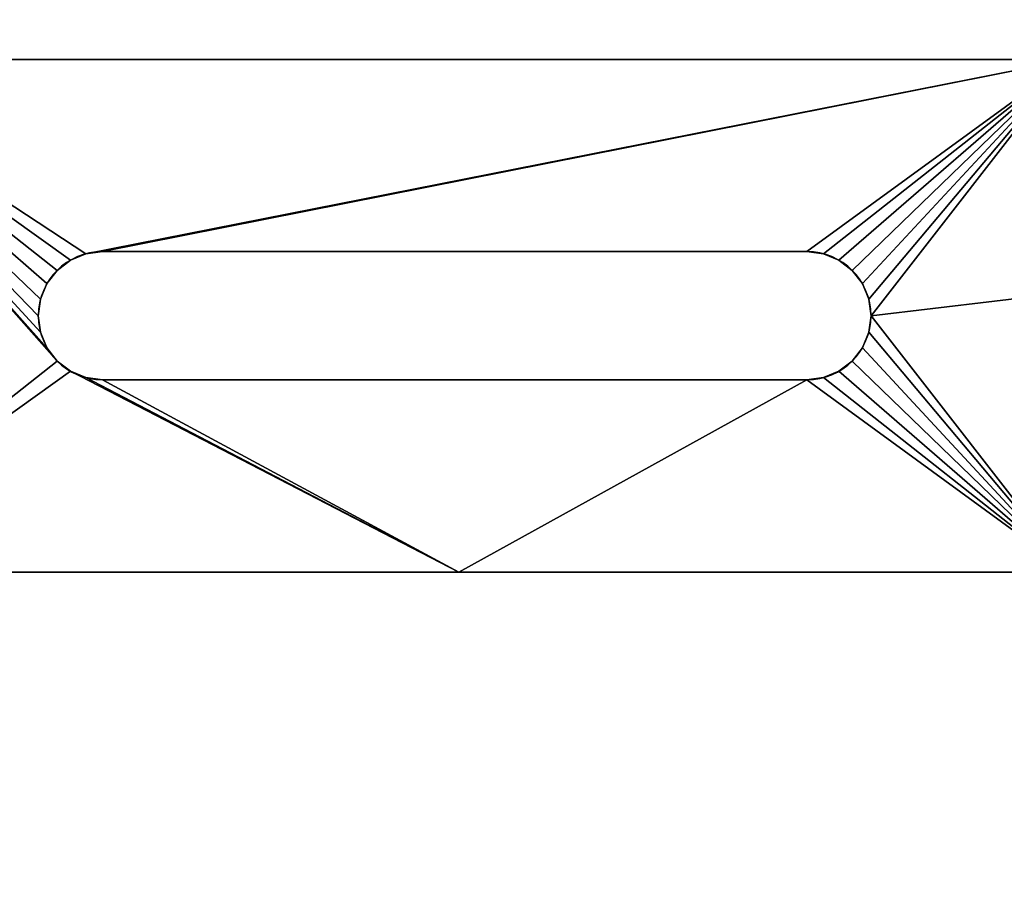
# Model space of a CAD drawing. Extents: x 133 to 250, y 159 to 276.
# Drawn here: x 153 to 176, y 204 to 224 of the extents above; entities that cross this region are included whole.
import ezdxf

# ---------------------------------------------------------------- set-up
doc = ezdxf.new("R2010")
doc.units = 0
doc.layers.get('0').update_dxf_attribs({"color": 13, "linetype": 'CONTINUOUS'})

msp = doc.modelspace()

# ---------------------------------------------------------------- linework, layer by layer
for p, q in [((177.894, 223.564), (147.904, 223.564)), ((177.894, 223.564, 2), (147.904, 223.564, 2)), ((155.222, 219.064), (171.722, 219.064)), ((155.222, 219.064, 2), (171.722, 219.064, 2)), ((155.222, 219.064), (155.222, 219.064, 2)), ((171.722, 219.064), (171.722, 219.064, 2)), ((154.472, 218.863), (154.472, 218.863, 2)), ((154.834, 219.013), (154.834, 219.013, 2)), ((172.11, 219.013), (172.11, 219.013, 2)), ((172.472, 218.863), (172.472, 218.863, 2)), ((154.162, 218.624), (154.162, 218.624, 2)), ((172.783, 218.624), (172.783, 218.624, 2)), ((153.923, 218.314), (153.923, 218.314, 2)), ((173.021, 218.314), (173.021, 218.314, 2)), ((153.773, 217.952), (153.773, 217.952, 2)), ((173.171, 217.952), (173.171, 217.952, 2)), ((153.722, 217.564), (153.722, 217.564, 2)), ((173.222, 217.564), (173.222, 217.564, 2)), ((153.773, 217.176), (153.773, 217.176, 2)), ((173.171, 217.176), (173.171, 217.176, 2)), ((153.923, 216.814), (153.923, 216.814, 2)), ((173.021, 216.814), (173.021, 216.814, 2)), ((154.162, 216.503), (154.162, 216.503, 2)), ((172.783, 216.503), (172.783, 216.503, 2)), ((154.472, 216.265), (154.472, 216.265, 2)), ((154.834, 216.115), (154.834, 216.115, 2)), ((171.722, 216.064), (155.222, 216.064)), ((171.722, 216.064, 2), (155.222, 216.064, 2)), ((155.222, 216.064), (155.222, 216.064, 2)), ((171.722, 216.064), (171.722, 216.064, 2)), ((172.11, 216.115), (172.11, 216.115, 2)), ((172.472, 216.265), (172.472, 216.265, 2)), ((163.573, 211.564), (147.904, 211.564)), ((163.573, 211.564, 2), (147.904, 211.564, 2)), ((163.573, 211.564), (177.894, 211.564)), ((163.573, 211.564, 2), (177.894, 211.564, 2)), ((163.573, 211.564), (163.573, 211.564, 2))]:
    msp.add_line(p, q)
for centre, start, end in [((155.222, 217.564), 90, 270), ((155.222, 217.564, 2), 90, 270), ((171.722, 217.564), 270, 90), ((171.722, 217.564, 2), 270, 90)]:
    msp.add_arc(centre, 1.5, start, end)

# ---------------------------------------------------------------- meshes
mesh = msp.add_polyface()
corners = [(146.125, 221.702), (146.694, 224.492), (146.366, 221.602), (146.573, 221.443), (146.732, 221.236), (147.904, 223.564), (146.832, 220.994), (146.866, 220.736), (146.866, 214.392), (154.162, 216.503), (153.923, 216.814), (153.773, 217.176), (153.722, 217.564), (153.773, 217.952), (153.923, 218.314), (154.162, 218.624), (154.472, 218.863), (154.834, 219.013), (177.894, 223.564), (155.222, 219.064), (171.722, 219.064), (172.11, 219.013), (172.472, 218.863), (172.783, 218.624), (173.021, 218.314), (173.171, 217.952), (173.222, 217.564), (177.56, 218.077), (177.578, 218.27), (177.624, 218.457), (177.699, 218.635), (177.801, 218.799), (177.894, 218.908), (146.573, 215.099), (146.407, 219.862), (146.573, 220.029), (146.593, 220.054), (146.732, 214.892), (146.732, 220.236), (146.832, 220.477)]
mesh.append_faces([[corners[k] for k in face] for face in [(0, 1, 2), (2, 1, 3), (3, 1, 4), (4, 5, 6), (6, 5, 7), (9, 5, 10), (10, 5, 11), (11, 5, 12), (13, 5, 14), (14, 5, 15), (15, 5, 16), (16, 5, 17), (17, 18, 19), (19, 18, 20), (20, 18, 21), (21, 18, 22), (22, 18, 23), (23, 18, 24), (24, 18, 25), (25, 18, 26), (27, 18, 28), (28, 18, 29), (29, 18, 30), (30, 18, 31), (31, 18, 32)]], dxfattribs={"vtx0": -1, "vtx1": -1})
mesh.append_faces([[corners[k] for k in face] for face in [(7, 5, 8), (26, 18, 27)]], dxfattribs={"vtx0": -1, "vtx1": -1, "vtx2": -1})
mesh.append_faces([[corners[k] for k in face] for face in [(4, 1, 5), (5, 13, 12), (17, 5, 18), (33, 34, 35), (33, 35, 36), (37, 36, 38), (37, 38, 39), (8, 39, 7)]], dxfattribs={"vtx0": -1, "vtx2": -1})
mesh = msp.add_polyface()
corners = [(146.694, 224.492, 2), (146.125, 221.702, 2), (146.366, 221.602, 2), (146.573, 221.443, 2), (146.732, 221.236, 2), (147.904, 223.564, 2), (146.832, 220.994, 2), (146.866, 220.736, 2), (146.866, 214.392, 2), (154.162, 216.503, 2), (153.923, 216.814, 2), (153.773, 217.176, 2), (153.722, 217.564, 2), (146.407, 219.862, 2), (146.573, 215.099, 2), (146.573, 220.029, 2), (146.593, 220.054, 2), (146.732, 214.892, 2), (146.732, 220.236, 2), (146.832, 220.477, 2), (154.834, 219.013, 2), (177.894, 223.564, 2), (154.472, 218.863, 2), (154.162, 218.624, 2), (153.923, 218.314, 2), (153.773, 217.952, 2), (155.222, 219.064, 2), (171.722, 219.064, 2), (172.11, 219.013, 2), (172.472, 218.863, 2), (172.783, 218.624, 2), (173.021, 218.314, 2), (173.171, 217.952, 2), (173.222, 217.564, 2), (177.56, 218.077, 2), (177.578, 218.27, 2), (177.624, 218.457, 2), (177.699, 218.635, 2), (177.801, 218.799, 2), (177.894, 218.908, 2)]
mesh.append_faces([[corners[k] for k in face] for face in [(0, 4, 5), (13, 14, 15), (15, 14, 16), (16, 17, 18), (18, 17, 19), (19, 8, 7), (5, 20, 21), (20, 5, 22), (22, 5, 23), (23, 5, 24), (24, 5, 25), (25, 5, 12)]], dxfattribs={"vtx0": -1, "vtx1": -1})
mesh.append_faces([[corners[k] for k in face] for face in [(5, 7, 8), (21, 33, 34)]], dxfattribs={"vtx0": -1, "vtx1": -1, "vtx2": -1})
mesh.append_faces([[corners[k] for k in face] for face in [(0, 1, 2), (0, 2, 3), (0, 3, 4), (5, 4, 6), (5, 6, 7), (5, 9, 10), (5, 10, 11), (5, 11, 12), (21, 20, 26), (21, 26, 27), (21, 27, 28), (21, 28, 29), (21, 29, 30), (21, 30, 31), (21, 31, 32), (21, 32, 33), (21, 34, 35), (21, 35, 36), (21, 36, 37), (21, 37, 38), (21, 38, 39)]], dxfattribs={"vtx0": -1, "vtx2": -1})
mesh = msp.add_polyface()
corners = [(146.866, 214.392), (147.904, 223.564), (147.904, 211.564), (154.162, 216.503), (154.472, 216.265), (163.573, 211.564), (154.834, 216.115), (155.222, 216.064), (171.722, 216.064), (177.894, 211.564), (172.11, 216.115), (172.472, 216.265), (172.783, 216.503), (173.021, 216.814), (173.171, 217.176), (173.222, 217.564), (177.56, 218.077), (177.573, 217.885), (181.006, 209.013), (180.644, 208.863), (177.919, 207.103), (180.333, 208.624), (178.009, 206.654), (178.155, 206.22), (180.095, 208.314), (178.358, 205.809), (178.612, 205.428), (179.945, 207.952), (178.914, 205.084), (179.259, 204.782), (179.894, 207.564), (179.639, 204.528), (180.05, 204.325), (179.945, 207.176), (177.89, 207.56), (146.694, 210.636), (146.732, 213.892), (146.832, 214.133)]
mesh.append_faces([[corners[k] for k in face] for face in [(2, 4, 5), (5, 8, 9), (20, 21, 22), (22, 21, 23), (23, 24, 25), (25, 24, 26), (26, 27, 28), (28, 27, 29), (29, 30, 31), (35, 36, 2)]], dxfattribs={"vtx0": -1, "vtx1": -1})
mesh.append_faces([[corners[k] for k in face] for face in [(0, 1, 2), (2, 1, 3), (9, 15, 16), (9, 19, 20)]], dxfattribs={"vtx0": -1, "vtx1": -1, "vtx2": -1})
mesh.append_faces([[corners[k] for k in face] for face in [(2, 3, 4), (5, 4, 6), (5, 6, 7), (5, 7, 8), (9, 8, 10), (9, 10, 11), (9, 11, 12), (9, 12, 13), (9, 13, 14), (9, 14, 15), (9, 16, 17), (9, 18, 19), (20, 19, 21), (23, 21, 24), (26, 24, 27), (29, 27, 30), (30, 32, 31), (32, 30, 33), (2, 36, 37), (2, 37, 0)]], dxfattribs={"vtx0": -1, "vtx2": -1})
mesh.append_faces([[corners[k] for k in face] for face in [(20, 34, 9)]], dxfattribs={"vtx2": -1})
mesh = msp.add_polyface()
corners = [(180.05, 204.325, 2), (179.894, 207.564, 2), (179.639, 204.528, 2), (179.945, 207.176, 2), (177.919, 207.103, 2), (177.894, 211.564, 2), (177.89, 207.56, 2), (147.904, 223.564, 2), (146.866, 214.392, 2), (147.904, 211.564, 2), (154.162, 216.503, 2), (154.472, 216.265, 2), (163.573, 211.564, 2), (154.834, 216.115, 2), (155.222, 216.064, 2), (171.722, 216.064, 2), (172.11, 216.115, 2), (172.472, 216.265, 2), (172.783, 216.503, 2), (173.021, 216.814, 2), (173.171, 217.176, 2), (173.222, 217.564, 2), (177.56, 218.077, 2), (177.573, 217.885, 2), (181.006, 209.013, 2), (180.644, 208.863, 2), (180.333, 208.624, 2), (178.009, 206.654, 2), (178.155, 206.22, 2), (180.095, 208.314, 2), (178.358, 205.809, 2), (178.612, 205.428, 2), (179.945, 207.952, 2), (178.914, 205.084, 2), (179.259, 204.782, 2), (146.732, 213.892, 2), (146.694, 210.636, 2), (146.832, 214.133, 2)]
mesh.append_faces([[corners[k] for k in face] for face in [(4, 5, 6)]], dxfattribs={"vtx0": -1})
mesh.append_faces([[corners[k] for k in face] for face in [(0, 1, 2), (1, 0, 3), (10, 9, 11), (11, 12, 13), (13, 12, 14), (14, 12, 15), (15, 5, 16), (16, 5, 17), (17, 5, 18), (18, 5, 19), (19, 5, 20), (20, 5, 21), (22, 5, 23), (24, 5, 25), (25, 4, 26), (26, 28, 29), (29, 31, 32), (32, 34, 1), (35, 9, 37), (37, 9, 8)]], dxfattribs={"vtx0": -1, "vtx1": -1})
mesh.append_faces([[corners[k] for k in face] for face in [(7, 8, 9), (7, 9, 10), (21, 5, 22), (25, 5, 4)]], dxfattribs={"vtx0": -1, "vtx1": -1, "vtx2": -1})
mesh.append_faces([[corners[k] for k in face] for face in [(11, 9, 12), (15, 12, 5), (26, 4, 27), (26, 27, 28), (29, 28, 30), (29, 30, 31), (32, 31, 33), (32, 33, 34), (1, 34, 2), (35, 36, 9)]], dxfattribs={"vtx0": -1, "vtx2": -1})
mesh = msp.add_polyface()
corners = [(147.904, 223.564, 2), (177.894, 223.564), (147.904, 223.564), (177.894, 223.564, 2)]
mesh.append_faces([[corners[k] for k in face] for face in [(0, 1, 2), (1, 0, 3)]], dxfattribs={"vtx0": -1})
mesh = msp.add_polyface()
corners = [(155.222, 219.064, 2), (154.834, 219.013), (155.222, 219.064), (154.834, 219.013, 2)]
mesh.append_faces([[corners[k] for k in face] for face in [(0, 1, 2), (1, 0, 3)]], dxfattribs={"vtx0": -1})
mesh = msp.add_polyface()
corners = [(171.722, 219.064, 2), (155.222, 219.064), (171.722, 219.064), (155.222, 219.064, 2)]
mesh.append_faces([[corners[k] for k in face] for face in [(0, 1, 2), (1, 0, 3)]], dxfattribs={"vtx0": -1})
mesh = msp.add_polyface()
corners = [(172.11, 219.013, 2), (171.722, 219.064), (172.11, 219.013), (171.722, 219.064, 2)]
mesh.append_faces([[corners[k] for k in face] for face in [(0, 1, 2), (1, 0, 3)]], dxfattribs={"vtx0": -1})
mesh = msp.add_polyface()
corners = [(154.472, 218.863, 2), (154.162, 218.624), (154.472, 218.863), (154.162, 218.624, 2)]
mesh.append_faces([[corners[k] for k in face] for face in [(0, 1, 2), (1, 0, 3)]], dxfattribs={"vtx0": -1})
mesh = msp.add_polyface()
corners = [(154.834, 219.013, 2), (154.472, 218.863), (154.834, 219.013), (154.472, 218.863, 2)]
mesh.append_faces([[corners[k] for k in face] for face in [(0, 1, 2), (1, 0, 3)]], dxfattribs={"vtx0": -1})
mesh = msp.add_polyface()
corners = [(172.472, 218.863, 2), (172.11, 219.013), (172.472, 218.863), (172.11, 219.013, 2)]
mesh.append_faces([[corners[k] for k in face] for face in [(0, 1, 2), (1, 0, 3)]], dxfattribs={"vtx0": -1})
mesh = msp.add_polyface()
corners = [(172.783, 218.624, 2), (172.472, 218.863), (172.783, 218.624), (172.472, 218.863, 2)]
mesh.append_faces([[corners[k] for k in face] for face in [(0, 1, 2), (1, 0, 3)]], dxfattribs={"vtx0": -1})
mesh = msp.add_polyface()
corners = [(154.162, 218.624), (153.923, 218.314, 2), (153.923, 218.314), (154.162, 218.624, 2)]
mesh.append_faces([[corners[k] for k in face] for face in [(0, 1, 2), (1, 0, 3)]], dxfattribs={"vtx0": -1})
mesh = msp.add_polyface()
corners = [(172.783, 218.624, 2), (173.021, 218.314), (173.021, 218.314, 2), (172.783, 218.624)]
mesh.append_faces([[corners[k] for k in face] for face in [(0, 1, 2), (1, 0, 3)]], dxfattribs={"vtx0": -1})
mesh = msp.add_polyface()
corners = [(153.923, 218.314), (153.773, 217.952, 2), (153.773, 217.952), (153.923, 218.314, 2)]
mesh.append_faces([[corners[k] for k in face] for face in [(0, 1, 2), (1, 0, 3)]], dxfattribs={"vtx0": -1})
mesh = msp.add_polyface()
corners = [(173.021, 218.314, 2), (173.171, 217.952), (173.171, 217.952, 2), (173.021, 218.314)]
mesh.append_faces([[corners[k] for k in face] for face in [(0, 1, 2), (1, 0, 3)]], dxfattribs={"vtx0": -1})
mesh = msp.add_polyface()
corners = [(153.773, 217.952), (153.722, 217.564, 2), (153.722, 217.564), (153.773, 217.952, 2)]
mesh.append_faces([[corners[k] for k in face] for face in [(0, 1, 2), (1, 0, 3)]], dxfattribs={"vtx0": -1})
mesh = msp.add_polyface()
corners = [(173.171, 217.952, 2), (173.222, 217.564), (173.222, 217.564, 2), (173.171, 217.952)]
mesh.append_faces([[corners[k] for k in face] for face in [(0, 1, 2), (1, 0, 3)]], dxfattribs={"vtx0": -1})
mesh = msp.add_polyface()
corners = [(153.722, 217.564), (153.773, 217.176, 2), (153.773, 217.176), (153.722, 217.564, 2)]
mesh.append_faces([[corners[k] for k in face] for face in [(0, 1, 2), (1, 0, 3)]], dxfattribs={"vtx0": -1})
mesh = msp.add_polyface()
corners = [(173.222, 217.564, 2), (173.171, 217.176), (173.171, 217.176, 2), (173.222, 217.564)]
mesh.append_faces([[corners[k] for k in face] for face in [(0, 1, 2), (1, 0, 3)]], dxfattribs={"vtx0": -1})
mesh = msp.add_polyface()
corners = [(153.773, 217.176), (153.923, 216.814, 2), (153.923, 216.814), (153.773, 217.176, 2)]
mesh.append_faces([[corners[k] for k in face] for face in [(0, 1, 2), (1, 0, 3)]], dxfattribs={"vtx0": -1})
mesh = msp.add_polyface()
corners = [(173.171, 217.176, 2), (173.021, 216.814), (173.021, 216.814, 2), (173.171, 217.176)]
mesh.append_faces([[corners[k] for k in face] for face in [(0, 1, 2), (1, 0, 3)]], dxfattribs={"vtx0": -1})
mesh = msp.add_polyface()
corners = [(153.923, 216.814), (154.162, 216.503, 2), (154.162, 216.503), (153.923, 216.814, 2)]
mesh.append_faces([[corners[k] for k in face] for face in [(0, 1, 2), (1, 0, 3)]], dxfattribs={"vtx0": -1})
mesh = msp.add_polyface()
corners = [(173.021, 216.814, 2), (172.783, 216.503), (172.783, 216.503, 2), (173.021, 216.814)]
mesh.append_faces([[corners[k] for k in face] for face in [(0, 1, 2), (1, 0, 3)]], dxfattribs={"vtx0": -1})
mesh = msp.add_polyface()
corners = [(154.162, 216.503, 2), (154.472, 216.265), (154.162, 216.503), (154.472, 216.265, 2)]
mesh.append_faces([[corners[k] for k in face] for face in [(0, 1, 2), (1, 0, 3)]], dxfattribs={"vtx0": -1})
mesh = msp.add_polyface()
corners = [(172.472, 216.265, 2), (172.783, 216.503), (172.472, 216.265), (172.783, 216.503, 2)]
mesh.append_faces([[corners[k] for k in face] for face in [(0, 1, 2), (1, 0, 3)]], dxfattribs={"vtx0": -1})
mesh = msp.add_polyface()
corners = [(154.472, 216.265, 2), (154.834, 216.115), (154.472, 216.265), (154.834, 216.115, 2)]
mesh.append_faces([[corners[k] for k in face] for face in [(0, 1, 2), (1, 0, 3)]], dxfattribs={"vtx0": -1})
mesh = msp.add_polyface()
corners = [(154.834, 216.115, 2), (155.222, 216.064), (154.834, 216.115), (155.222, 216.064, 2)]
mesh.append_faces([[corners[k] for k in face] for face in [(0, 1, 2), (1, 0, 3)]], dxfattribs={"vtx0": -1})
mesh = msp.add_polyface()
corners = [(155.222, 216.064, 2), (171.722, 216.064), (155.222, 216.064), (171.722, 216.064, 2)]
mesh.append_faces([[corners[k] for k in face] for face in [(0, 1, 2), (1, 0, 3)]], dxfattribs={"vtx0": -1})
mesh = msp.add_polyface()
corners = [(171.722, 216.064, 2), (172.11, 216.115), (171.722, 216.064), (172.11, 216.115, 2)]
mesh.append_faces([[corners[k] for k in face] for face in [(0, 1, 2), (1, 0, 3)]], dxfattribs={"vtx0": -1})
mesh = msp.add_polyface()
corners = [(172.11, 216.115, 2), (172.472, 216.265), (172.11, 216.115), (172.472, 216.265, 2)]
mesh.append_faces([[corners[k] for k in face] for face in [(0, 1, 2), (1, 0, 3)]], dxfattribs={"vtx0": -1})
mesh = msp.add_polyface()
corners = [(163.573, 211.564, 2), (147.904, 211.564), (163.573, 211.564), (147.904, 211.564, 2)]
mesh.append_faces([[corners[k] for k in face] for face in [(0, 1, 2), (1, 0, 3)]], dxfattribs={"vtx0": -1})
mesh = msp.add_polyface()
corners = [(177.894, 211.564, 2), (163.573, 211.564), (177.894, 211.564), (163.573, 211.564, 2)]
mesh.append_faces([[corners[k] for k in face] for face in [(0, 1, 2), (1, 0, 3)]], dxfattribs={"vtx0": -1})

doc.saveas('drawing.dxf')
